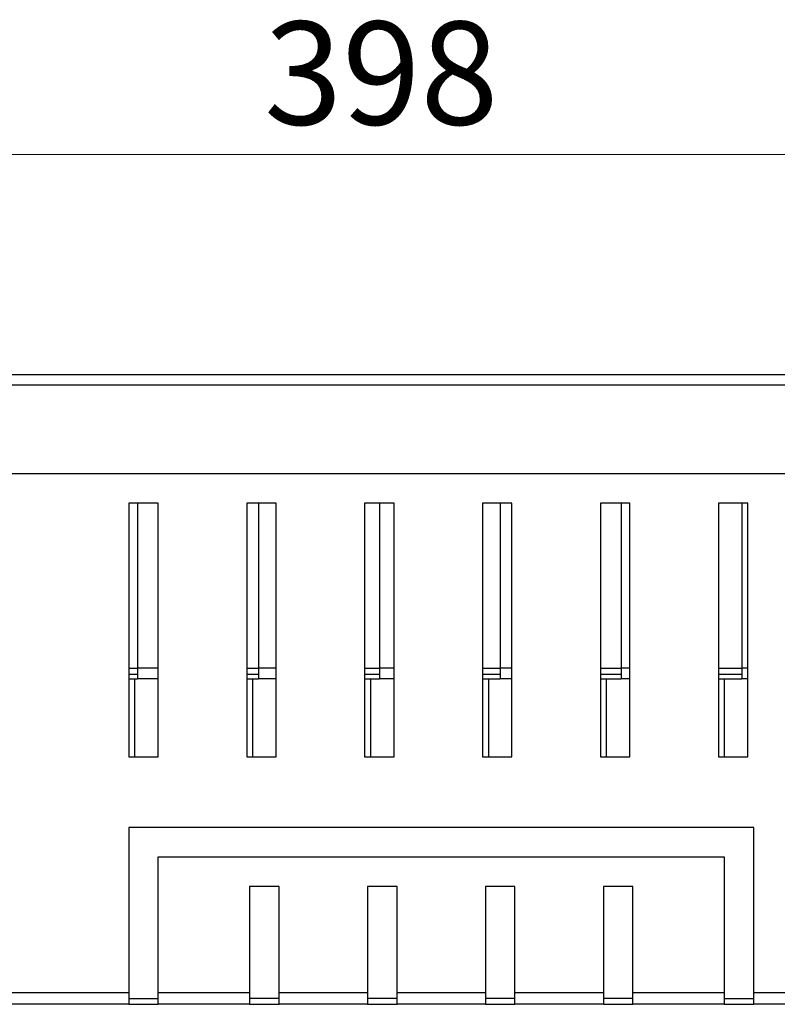
# Model space of a CAD drawing. Units: millimetres. Extents: x 5 to 589, y 5 to 415.
# Drawn here: x 276 to 302, y 194 to 228 of the extents above; entities that cross this region are included whole.
import ezdxf

# ---------------------------------------------------------------- set-up
doc = ezdxf.new("R2010")
doc.units = ezdxf.units.MM
doc.styles.add('SLDTEXTSTYLE0', font='TXT', dxfattribs={"width": 0.75})
doc.dimstyles.new('SLDDIMSTYLE0', dxfattribs={"dimtxt": 3.5, "dimasz": 3.302, "dimexe": 0, "dimexo": 0.0625, "dimgap": 0.875, "dimtad": 1, "dimlfac": 5, "dimrnd": 1e-09, "dimzin": 12, "dimdsep": 46, "dimtxsty": 'SLDTEXTSTYLE0', "dimsah": 1, "dimcen": 0.09, "dimadec": 0, "dimazin": 3, "dimtfac": 1, "dimtofl": 0, "dimtmove": 0, "dimatfit": 3, "dimfxl": 0, "dimfrac": 2, "dimtolj": 1, "dimtzin": 12, "dimarcsym": 0})

# ---------------------------------------------------------------- blocks, each defined once
blk = doc.blocks.new('_D')
at = {"color": 7, "linetype": 'Continuous', "lineweight": 0}
for p, q in [((250.311, 216.455), (250.311, 224.284)), ((329.911, 216.455), (329.911, 224.284)), ((250.311, 223.284), (329.911, 223.284))]:
    blk.add_line(p, q, dxfattribs=at)
at = {"color": 7, "linetype": 'Continuous', "lineweight": 18}
for points in [[(250.311, 223.284), (253.613, 222.776), (253.613, 223.792)], [(329.911, 223.284), (326.609, 223.792), (326.609, 222.776)]]:
    blk.add_solid(points, dxfattribs=at)
at = {"color": 7, "linetype": 'Continuous', "lineweight": 18, "insert": (284.103, 227.796), "char_height": 3.5, "attachment_point": 1, "style": 'SLDTEXTSTYLE0'}
blk.add_mtext('398', dxfattribs=at)

msp = doc.modelspace()

# ---------------------------------------------------------------- linework, layer by layer
at = {"color": 7, "linetype": 'Continuous', "lineweight": 25}
for p, q in [((329.1113, 215.8145), (251.1113, 215.8145)), ((329.1113, 215.4545), (251.1113, 215.4545)), ((329.7113, 212.4542), (250.5113, 212.4542)), ((280.5113, 211.4542), (279.5113, 211.4542)), ((279.5113, 211.4542), (279.5113, 202.8542)), ((279.8113, 211.4542), (279.8113, 205.8542)), ((280.5113, 202.8542), (280.5113, 211.4542)), ((284.5113, 211.4542), (283.5113, 211.4542)), ((283.5113, 211.4542), (283.5113, 202.8542)), ((283.9113, 211.4542), (283.9113, 205.8542)), ((284.5113, 202.8542), (284.5113, 211.4542)), ((288.5113, 211.4542), (287.5113, 211.4542)), ((287.5113, 211.4542), (287.5113, 202.8542)), ((288.0113, 211.4542), (288.0113, 205.8542)), ((288.5113, 202.8542), (288.5113, 211.4542)), ((292.5113, 211.4542), (291.5113, 211.4542)), ((291.5113, 211.4542), (291.5113, 202.8542)), ((292.1113, 211.4542), (292.1113, 205.8542)), ((292.5113, 202.8542), (292.5113, 211.4542)), ((296.5113, 211.4542), (295.5113, 211.4542)), ((295.5113, 211.4542), (295.5113, 202.8542)), ((296.2113, 211.4542), (296.2113, 205.8542)), ((296.5113, 202.8542), (296.5113, 211.4542)), ((300.5113, 211.4542), (299.5113, 211.4542)), ((299.5113, 211.4542), (299.5113, 202.8542)), ((300.3113, 211.4542), (300.3113, 205.8542)), ((300.5113, 202.8542), (300.5113, 211.4542)), ((279.8113, 205.8542), (279.8113, 205.4942)), ((283.9113, 205.8542), (283.9113, 205.4942)), ((288.0113, 205.8542), (288.0113, 205.4942)), ((292.1113, 205.8542), (292.1113, 205.4942)), ((296.2113, 205.8542), (296.2113, 205.4942)), ((300.3113, 205.8542), (300.3113, 205.4942)), ((279.5113, 205.6542), (279.8113, 205.6542)), ((279.5113, 205.4942), (279.8113, 205.4942)), ((279.7113, 205.4942), (279.7113, 202.8542)), ((280.5113, 205.4942), (279.8113, 205.4942)), ((283.5113, 205.6542), (283.9113, 205.6542)), ((283.5113, 205.4942), (283.9113, 205.4942)), ((283.7113, 205.4942), (283.7113, 202.8542)), ((284.5113, 205.4942), (283.9113, 205.4942)), ((287.5113, 205.6542), (288.0113, 205.6542)), ((287.5113, 205.4942), (288.0113, 205.4942)), ((287.7113, 205.4942), (287.7113, 202.8542)), ((288.5113, 205.4942), (288.0113, 205.4942)), ((291.5113, 205.6542), (292.1113, 205.6542)), ((291.5113, 205.4942), (292.1113, 205.4942)), ((291.7113, 205.4942), (291.7113, 202.8542)), ((292.5113, 205.4942), (292.1113, 205.4942)), ((295.5113, 205.6542), (296.2113, 205.6542)), ((295.5113, 205.4942), (296.2113, 205.4942)), ((295.7113, 205.4942), (295.7113, 202.8542)), ((296.5113, 205.4942), (296.2113, 205.4942)), ((299.5113, 205.6542), (300.3113, 205.6542)), ((299.5113, 205.4942), (300.3113, 205.4942)), ((299.7113, 205.4942), (299.7113, 202.8542)), ((300.5113, 205.4942), (300.3113, 205.4942)), ((279.5113, 202.8542), (280.5113, 202.8542)), ((283.5113, 202.8542), (284.5113, 202.8542)), ((287.5113, 202.8542), (288.5113, 202.8542)), ((291.5113, 202.8542), (292.5113, 202.8542)), ((295.5113, 202.8542), (296.5113, 202.8542)), ((299.5113, 202.8542), (300.5113, 202.8542)), ((300.7113, 200.4542), (279.5113, 200.4542)), ((279.5113, 200.4542), (279.5113, 194.8542)), ((300.7113, 194.8542), (300.7113, 200.4542)), ((280.5113, 194.8542), (280.5113, 199.4542)), ((280.5113, 199.4542), (299.7113, 199.4542)), ((299.7113, 199.4542), (299.7113, 194.8542)), ((284.6113, 198.4542), (283.6113, 198.4542)), ((283.6113, 198.4542), (283.6113, 194.8542)), ((284.6113, 194.8542), (284.6113, 198.4542)), ((288.6113, 198.4542), (287.6113, 198.4542)), ((287.6113, 198.4542), (287.6113, 194.8542)), ((288.6113, 194.8542), (288.6113, 198.4542)), ((292.6113, 198.4542), (291.6113, 198.4542)), ((291.6113, 198.4542), (291.6113, 194.8542)), ((292.6113, 194.8542), (292.6113, 198.4542)), ((296.6113, 198.4542), (295.6113, 198.4542)), ((295.6113, 198.4542), (295.6113, 194.8542)), ((296.6113, 194.8542), (296.6113, 198.4542)), ((272.1113, 194.8542), (279.5113, 194.8542)), ((279.5113, 194.8542), (279.5113, 194.4542)), ((280.5113, 194.8542), (283.6113, 194.8542)), ((280.5113, 194.4542), (280.5113, 194.8542)), ((283.6113, 194.8542), (283.6113, 194.4542)), ((284.6113, 194.8542), (287.6113, 194.8542)), ((284.6113, 194.4542), (284.6113, 194.8542)), ((287.6113, 194.8542), (287.6113, 194.4542)), ((288.6113, 194.8542), (291.6113, 194.8542)), ((288.6113, 194.4542), (288.6113, 194.8542)), ((291.6113, 194.8542), (291.6113, 194.4542)), ((292.6113, 194.8542), (295.6113, 194.8542)), ((292.6113, 194.4542), (292.6113, 194.8542)), ((295.6113, 194.8542), (295.6113, 194.4542)), ((296.6113, 194.8542), (299.7113, 194.8542)), ((296.6113, 194.4542), (296.6113, 194.8542)), ((299.7113, 194.8542), (299.7113, 194.4542)), ((300.7113, 194.8542), (303.1113, 194.8542)), ((300.7113, 194.4542), (300.7113, 194.8542)), ((279.5113, 194.4542), (272.1113, 194.4542)), ((279.5113, 194.6542), (280.5113, 194.6542)), ((279.5113, 194.4542), (280.5113, 194.4542)), ((283.6113, 194.4542), (280.5113, 194.4542)), ((284.6113, 194.6542), (283.6113, 194.6542)), ((283.6113, 194.4542), (284.6113, 194.4542)), ((287.6113, 194.4542), (284.6113, 194.4542)), ((288.6113, 194.6542), (287.6113, 194.6542)), ((287.6113, 194.4542), (288.6113, 194.4542)), ((291.6113, 194.4542), (288.6113, 194.4542)), ((292.6113, 194.6542), (291.6113, 194.6542)), ((291.6113, 194.4542), (292.6113, 194.4542)), ((295.6113, 194.4542), (292.6113, 194.4542)), ((296.6113, 194.6542), (295.6113, 194.6542)), ((295.6113, 194.4542), (296.6113, 194.4542)), ((299.7113, 194.4542), (296.6113, 194.4542)), ((299.7113, 194.6542), (300.7113, 194.6542)), ((299.7113, 194.4542), (300.7113, 194.4542)), ((303.1113, 194.4542), (300.7113, 194.4542))]:
    msp.add_line(p, q, dxfattribs=at)
at = {"color": 8, "linetype": 'Continuous', "lineweight": 25}
for p, q in [((279.5113, 205.8542), (279.8113, 205.8542)), ((280.5113, 205.8542), (279.8113, 205.8542)), ((283.5113, 205.8542), (283.9113, 205.8542)), ((284.5113, 205.8542), (283.9113, 205.8542)), ((287.5113, 205.8542), (288.0113, 205.8542)), ((288.5113, 205.8542), (288.0113, 205.8542)), ((291.5113, 205.8542), (292.1113, 205.8542)), ((292.5113, 205.8542), (292.1113, 205.8542)), ((295.5113, 205.8542), (296.2113, 205.8542)), ((296.5113, 205.8542), (296.2113, 205.8542)), ((299.5113, 205.8542), (300.3113, 205.8542)), ((300.5113, 205.8542), (300.3113, 205.8542))]:
    msp.add_line(p, q, dxfattribs=at)

# ---------------------------------------------------------------- dimensions: what is measured, and where the dimension line sits
at = {"color": 7, "linetype": 'Continuous', "lineweight": 18}
dim = msp.add_linear_dim(base=(329.9113, 223.2845), p1=(250.3113, 215.4545), p2=(329.9113, 215.4545), dimstyle='SLDDIMSTYLE0', dxfattribs=at)
dim.commit()
dim.dimension.update_dxf_attribs({"geometry": '_D', "text_midpoint": (287.9822, 223.2845), "dimtype": 160})

doc.saveas('drawing.dxf')
